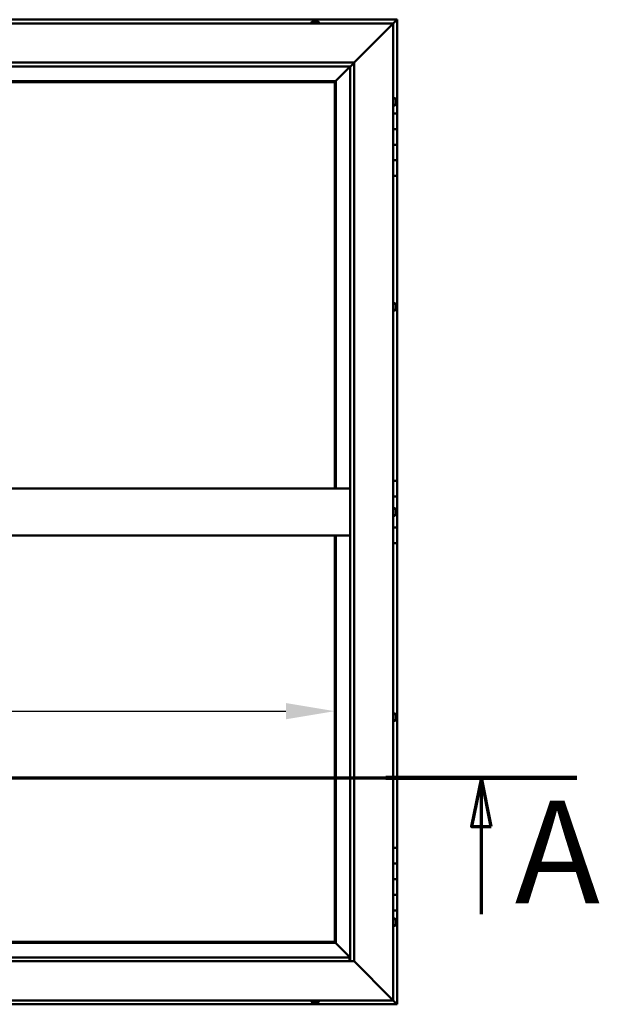
# Model space of a CAD drawing. Units: millimetres. Extents: x -6400 to 24339, y 3118 to 8837.
# Drawn here: x -3741 to -2999, y 4136 to 5396 of the extents above; entities that cross this region are included whole.
import ezdxf

# ---------------------------------------------------------------- set-up
doc = ezdxf.new("R2010")
doc.units = ezdxf.units.MM
doc.header["$LTSCALE"] = 25
doc.linetypes.add('CHAIN', pattern=[0.3543, 0.2362, -0.0295, 0.0591, -0.0295])
for name, color, linetype, lineweight in [('Dimension (ISO)', 7, 'Continuous', 25), ('Section Line (ISO)', 7, 'CHAIN', 70), ('Visible (ISO)', 7, 'Continuous', 50)]:
    doc.layers.add(name, color=color, linetype=linetype, lineweight=lineweight)
doc.styles.add('Label Text (ISO)', font='tahoma.ttf')
doc.styles.add('Note Text (ISO)', font='tahoma.ttf')
doc.dimstyles.new('Default (ISO)', dxfattribs={"dimscale": 25, "dimtxt": 3.5, "dimasz": 2.5, "dimexe": 3.175, "dimexo": 0, "dimgap": 0.762, "dimtad": 1, "dimrnd": 1e-08, "dimzin": 0, "dimtxsty": 'Note Text (ISO)', "dimcen": 0.09, "dimdle": 10, "dimclrd": 256, "dimclre": 256, "dimclrt": 256, "dimazin": 0, "dimtfac": 1.001486, "dimtmove": 0, "dimatfit": 3, "dimfxl": 1, "dimtolj": 1, "dimtzin": 0, "dimlwd": -1, "dimlwe": -1, "dimarcsym": 0})

# ---------------------------------------------------------------- blocks, each defined once
blk = doc.blocks.new('2dTransSection0')
at = {"layer": 'Section Line (ISO)', "linetype": 'CHAIN', "ltscale": 43.403267}
blk.add_line((-253.914, 177.059), (-121.114, 177.059), dxfattribs=at)
at = {"layer": 'Section Line (ISO)', "linetype": 'Continuous', "lineweight": 140}
blk.add_line((-130.892, 177.059), (-121.114, 177.059), dxfattribs=at)
at = {"layer": 'Section Line (ISO)', "linetype": 'Continuous'}
for p, q in [((-126.003, 177.059), (-126.503, 174.559)), ((-126.003, 174.559), (-126.003, 177.059)), ((-125.503, 174.559), (-126.003, 177.059)), ((-126.503, 174.559), (-125.503, 174.559)), ((-126.003, 170.066), (-126.003, 174.559))]:
    blk.add_line(p, q, dxfattribs=at)
at = {"layer": 'Section Line (ISO)', "linetype": 'Continuous', "flags": 128}
blk.add_lwpolyline([(-125.503, 174.559), (-126.003, 177.059), (-126.503, 174.559), (-125.503, 174.559)], dxfattribs=at)
at = {"layer": 'Section Line (ISO)'}
blk.add_solid([(-125.503, 174.559), (-126.003, 177.059), (-126.503, 174.559), (-125.503, 174.559)], dxfattribs=at)
at = {"layer": 'Section Line (ISO)', "insert": (-124.292, 168.993), "char_height": 5.25, "attachment_point": 7, "style": 'Label Text (ISO)'}
blk.add_mtext('A', dxfattribs=at)
blk = doc.blocks.new('*D9')
at = {"layer": 'Defpoints', "color": 0, "transparency": 16777216}
for p in [(-6037.9, 4518), (-3337.9, 4518), (-3337.9, 4511.6)]:
    blk.add_point(p, dxfattribs=at)
at = {"layer": 'Dimension (ISO)', "transparency": 16777216}
blk.add_line((-5975.4, 4511.6), (-3400.4, 4511.6), dxfattribs=at)
for points in [[(-5975.4, 4522), (-5975.4, 4501.2), (-6037.9, 4511.6)], [(-3400.4, 4522), (-3400.4, 4501.2), (-3337.9, 4511.6)]]:
    blk.add_solid(points, dxfattribs=at)
at = {"layer": 'Dimension (ISO)', "transparency": 16777216, "insert": (-4445.7, 4621.8), "char_height": 87.5, "attachment_point": 1, "style": 'Note Text (ISO)'}
blk.add_mtext('\\A1;2700', dxfattribs=at)

msp = doc.modelspace()

# ---------------------------------------------------------------- linework, layer by layer
at = {"layer": 'Visible (ISO)'}
for p, q in [((-3257.9, 5396.5), (-4667.9, 5396.5)), ((-3367.6, 5393.4), (-3367.6, 5391.5)), ((-3365, 5394.7), (-3365.1, 5394.7)), ((-3365.1, 5394.7), (-3365.1, 5394.7)), ((-3365, 5394.7), (-3363.9, 5394.7)), ((-3363.7, 5394.7), (-3363.9, 5394.7)), ((-3363.7, 5394.7), (-3363.5, 5394.7)), ((-3363.5, 5394.7), (-3361.7, 5394.7)), ((-3361.7, 5394.7), (-3361.4, 5394.7)), ((-3361.4, 5394.7), (-3361.3, 5394.7)), ((-3361.4, 5394.7), (-3361.4, 5394.7)), ((-3361.3, 5394.7), (-3361.3, 5394.7)), ((-3361.3, 5394.7), (-3360.7, 5394.7)), ((-3358.1, 5393.4), (-3358.1, 5391.5)), ((-3262.9, 5391.5), (-3259.5, 5394.9)), ((-3259.5, 5394.9), (-3262.9, 5391.5)), ((-3257.9, 5396.5), (-3259.5, 5394.9)), ((-3257.9, 5396.5), (-3259.5, 5394.9)), ((-3259.5, 5394.9), (-3257.9, 5396.5)), ((-3257.9, 5396.5), (-3257.9, 5396.5)), ((-3257.9, 5396.5), (-3257.9, 5396.5)), ((-3257.9, 5276.5), (-3257.9, 5396.5)), ((-3257.9, 5396.5), (-3257.9, 5396.5)), ((-4662.9, 5391.5), (-3262.9, 5391.5)), ((-3312.9, 5341.5), (-3265.4, 5389)), ((-3265.4, 5389), (-3312.9, 5341.5)), ((-3262.9, 5391.5), (-3265.4, 5389)), ((-3265.4, 5389), (-3262.9, 5391.5)), ((-3262.9, 5391.5), (-3262.9, 4141.5)), ((-4612.9, 5341.5), (-3312.9, 5341.5)), ((-3317.9, 5336.5), (-4607.9, 5336.5)), ((-3336.3, 5318.1), (-3317.9, 5336.5)), ((-3317.9, 5336.5), (-3336.3, 5318.1)), ((-3317.9, 5336.5), (-3317.8, 5336.6)), ((-3317.9, 4191.5), (-3317.9, 5336.5)), ((-3317.8, 5336.6), (-3312.9, 5341.5)), ((-3312.9, 5341.5), (-3312.9, 4191.5)), ((-3336.4, 5318), (-4589.4, 5318)), ((-3337.9, 5316.5), (-3336.4, 5318)), ((-3336.4, 5318), (-3337.9, 5316.5)), ((-3336.4, 5318), (-3336.3, 5318.1)), ((-3336.3, 5318.1), (-3336.4, 5318)), ((-3336.4, 4796.5), (-3336.4, 5318)), ((-4587.9, 5316.5), (-3337.9, 5316.5)), ((-3337.9, 5316.5), (-3337.9, 4796.5)), ((-3261, 5296.2), (-3262.9, 5296.2)), ((-3259.6, 5293.7), (-3259.6, 5293.4)), ((-3259.6, 5293.3), (-3259.6, 5293.4)), ((-3259.6, 5293.3), (-3259.6, 5293.1)), ((-3259.6, 5293.1), (-3259.6, 5291.4)), ((-3261, 5286.7), (-3262.9, 5286.7)), ((-3259.6, 5291.3), (-3259.6, 5291.4)), ((-3259.6, 5291.3), (-3259.6, 5291)), ((-3259.6, 5291), (-3259.6, 5289.5)), ((-3259.6, 5289.4), (-3259.6, 5289.5)), ((-3259.6, 5289.4), (-3259.6, 5289.3)), ((-3257.9, 5276.5), (-3262.9, 5276.5)), ((-3257.9, 5276.5), (-3257.9, 5256.5)), ((-3257.9, 5256.5), (-3262.9, 5256.5)), ((-3262.9, 5256.5), (-3257.9, 5256.5)), ((-3257.9, 5236.5), (-3257.9, 5256.5)), ((-3262.9, 5236.5), (-3257.9, 5236.5)), ((-3257.9, 5236.5), (-3262.9, 5236.5)), ((-3257.9, 5236.5), (-3257.9, 5236.5)), ((-3257.9, 5236.5), (-3257.9, 5216.5)), ((-3257.9, 5216.5), (-3262.9, 5216.5)), ((-3262.9, 5216.5), (-3257.9, 5216.5)), ((-3257.9, 5196.5), (-3257.9, 5216.5)), ((-3262.9, 5196.5), (-3257.9, 5196.5)), ((-3257.9, 4806.5), (-3257.9, 5196.5)), ((-3261, 5033.7), (-3262.9, 5033.7)), ((-3259.6, 5031.2), (-3259.6, 5030.7)), ((-3259.6, 5030.6), (-3259.6, 5030.7)), ((-3259.6, 5030.6), (-3259.6, 5030.5)), ((-3259.6, 5030.5), (-3259.6, 5030.3)), ((-3259.6, 5030.5), (-3259.6, 5030.5)), ((-3259.6, 5030.3), (-3259.6, 5028.6)), ((-3259.6, 5028.6), (-3259.6, 5028.2)), ((-3259.6, 5028.2), (-3259.6, 5026.9)), ((-3261, 5024.2), (-3262.9, 5024.2)), ((-3259.6, 5026.8), (-3259.6, 5026.9)), ((-3259.6, 5026.8), (-3259.6, 5026.8)), ((-3257.9, 4806.5), (-3262.9, 4806.5)), ((-3257.9, 4806.5), (-3257.9, 4786.5)), ((-4607.9, 4796.5), (-3317.9, 4796.5)), ((-3257.9, 4786.5), (-3262.9, 4786.5)), ((-3262.9, 4786.5), (-3257.9, 4786.5)), ((-3257.9, 4766.5), (-3257.9, 4786.5)), ((-3261, 4771.2), (-3262.9, 4771.2)), ((-3259.6, 4768.7), (-3259.6, 4768.6)), ((-3259.6, 4768.4), (-3259.6, 4768.6)), ((-3259.6, 4768.4), (-3259.6, 4766.9)), ((-3259.6, 4766.9), (-3259.6, 4766.7)), ((-3259.6, 4766.5), (-3259.6, 4766.7)), ((-3259.6, 4766.5), (-3259.6, 4764.8)), ((-3259.6, 4766.5), (-3257.9, 4766.5)), ((-3257.9, 4766.5), (-3259.6, 4766.5)), ((-3259.6, 4764.8), (-3259.6, 4764.7)), ((-3259.6, 4764.6), (-3259.6, 4764.7)), ((-3259.6, 4764.6), (-3259.6, 4764.3)), ((-3257.9, 4766.5), (-3257.9, 4766.5)), ((-3257.9, 4766.5), (-3257.9, 4746.5)), ((-3261, 4761.7), (-3262.9, 4761.7)), ((-3257.9, 4746.5), (-3262.9, 4746.5)), ((-3262.9, 4746.5), (-3257.9, 4746.5)), ((-3257.9, 4726.5), (-3257.9, 4746.5)), ((-4607.9, 4736.5), (-3317.9, 4736.5)), ((-3337.9, 4736.5), (-3337.9, 4216.5)), ((-3336.4, 4215), (-3336.4, 4736.5)), ((-3262.9, 4726.5), (-3257.9, 4726.5)), ((-3257.9, 4336.5), (-3257.9, 4726.5)), ((-3261, 4508.7), (-3262.9, 4508.7)), ((-3261, 4499.2), (-3262.9, 4499.2)), ((-3259.6, 4506.2), (-3259.6, 4506)), ((-3259.6, 4505.9), (-3259.6, 4506)), ((-3259.6, 4505.9), (-3259.6, 4505.8)), ((-3259.6, 4505.8), (-3259.6, 4504.3)), ((-3259.6, 4504.1), (-3259.6, 4504.3)), ((-3259.6, 4503.9), (-3259.6, 4502.2)), ((-3259.6, 4502.2), (-3259.6, 4502.1)), ((-3259.6, 4502), (-3259.6, 4502.1)), ((-3259.6, 4502), (-3259.6, 4501.8)), ((-3257.9, 4336.5), (-3262.9, 4336.5)), ((-3257.9, 4336.5), (-3257.9, 4316.5)), ((-3257.9, 4316.5), (-3262.9, 4316.5)), ((-3262.9, 4316.5), (-3257.9, 4316.5)), ((-3257.9, 4296.5), (-3257.9, 4316.5)), ((-3262.9, 4296.5), (-3257.9, 4296.5)), ((-3257.9, 4296.5), (-3262.9, 4296.5)), ((-3257.9, 4296.5), (-3257.9, 4296.5)), ((-3257.9, 4296.5), (-3257.9, 4276.5)), ((-3257.9, 4276.5), (-3262.9, 4276.5)), ((-3262.9, 4276.5), (-3257.9, 4276.5)), ((-3257.9, 4256.5), (-3257.9, 4276.5)), ((-3262.9, 4256.5), (-3257.9, 4256.5)), ((-3261, 4246.2), (-3262.9, 4246.2)), ((-3257.9, 4136.5), (-3257.9, 4256.5)), ((-3261, 4236.7), (-3262.9, 4236.7)), ((-3259.6, 4243.7), (-3259.6, 4243.4)), ((-3259.6, 4243.3), (-3259.6, 4243.4)), ((-3259.6, 4243.3), (-3259.6, 4243.1)), ((-3259.6, 4243.1), (-3259.6, 4241.4)), ((-3259.6, 4241.3), (-3259.6, 4241.4)), ((-3259.6, 4241.3), (-3259.6, 4241)), ((-3259.6, 4241), (-3259.6, 4239.5)), ((-3259.6, 4239.4), (-3259.6, 4239.5)), ((-3259.6, 4239.4), (-3259.6, 4239.3)), ((-4589.4, 4215), (-3336.4, 4215)), ((-3337.9, 4216.5), (-4587.9, 4216.5)), ((-3336.4, 4215), (-3337.9, 4216.5)), ((-3337.9, 4216.5), (-3336.4, 4215)), ((-3336.3, 4214.9), (-3336.4, 4215)), ((-3336.4, 4215), (-3336.3, 4214.9)), ((-3317.9, 4196.5), (-3336.3, 4214.9)), ((-3336.3, 4214.9), (-3317.9, 4196.5)), ((-4607.9, 4196.5), (-3318.9, 4196.5)), ((-3318.9, 4196.5), (-3318.9, 4196.4)), ((-3318.9, 4196.4), (-3318.9, 4191.5)), ((-3312.9, 4191.5), (-4612.9, 4191.5)), ((-3265.4, 4144), (-3312.9, 4191.5)), ((-3312.9, 4191.5), (-3265.4, 4144)), ((-4667.9, 4136.5), (-3257.9, 4136.5)), ((-3262.9, 4141.5), (-4662.9, 4141.5)), ((-3367.6, 4139.6), (-3367.6, 4141.5)), ((-3365.1, 4138.2), (-3365, 4138.2)), ((-3365.1, 4138.2), (-3365.1, 4138.2)), ((-3363.8, 4138.2), (-3365, 4138.2)), ((-3363.4, 4138.2), (-3363.8, 4138.2)), ((-3361.6, 4138.2), (-3363.4, 4138.2)), ((-3361.4, 4138.2), (-3361.6, 4138.2)), ((-3361.3, 4138.2), (-3361.4, 4138.2)), ((-3361.4, 4138.2), (-3361.4, 4138.2)), ((-3361.3, 4138.2), (-3361.2, 4138.2)), ((-3360.7, 4138.2), (-3361.2, 4138.2)), ((-3358.1, 4139.6), (-3358.1, 4141.5)), ((-3265.4, 4144), (-3262.9, 4141.5)), ((-3262.9, 4141.5), (-3265.4, 4144)), ((-3259.5, 4138.1), (-3262.9, 4141.5)), ((-3262.9, 4141.5), (-3259.5, 4138.1)), ((-3259.5, 4138.1), (-3257.9, 4136.5)), ((-3257.9, 4136.5), (-3259.5, 4138.1)), ((-3257.9, 4136.5), (-3257.9, 4136.5)), ((-3257.9, 4136.5), (-3257.9, 4136.5)), ((-3257.9, 4136.5), (-3257.9, 4136.5)), ((-3257.9, 4136.5), (-3257.9, 4136.5)), ((-3257.9, 4136.5), (-3257.9, 4136.5)), ((-3257.9, 4136.5), (-3257.9, 4136.5))]:
    msp.add_line(p, q, dxfattribs=at)
for centre, radius, start, end in [((-3367.4, 5393.4), 0.2, 125.6853, 180), ((-3362.9, 5387), 8, 106.0077, 125.6853), ((-3362.9, 5387), 8, 54.3147, 73.9923), ((-3358.3, 5393.4), 0.2, 0, 54.3147), ((-3261, 5296), 0.2, 35.6853, 90), ((-3267.3, 5291.5), 8, 16.0077, 35.6853), ((-3261, 5286.9), 0.2, 270, 324.3147), ((-3267.3, 5291.5), 8, 324.3147, 343.9923), ((-3261, 5033.5), 0.2, 35.6853, 90), ((-3267.3, 5029), 8, 16.0077, 35.6853), ((-3261, 5024.4), 0.2, 270, 324.3147), ((-3267.3, 5029), 8, 324.3147, 343.9923), ((-3261, 4771), 0.2, 35.6853, 90), ((-3267.3, 4766.5), 8, 16.0077, 35.6853), ((-3267.3, 4766.5), 8, 324.3147, 343.9923), ((-3261, 4761.9), 0.2, 270, 324.3147), ((-3261, 4508.5), 0.2, 35.6853, 90), ((-3261, 4499.4), 0.2, 270, 324.3147), ((-3267.3, 4504), 8, 16.0077, 35.6853), ((-3267.3, 4504), 8, 324.3147, 343.9923), ((-3261, 4246), 0.2, 35.6853, 90), ((-3261, 4236.9), 0.2, 270, 324.3147), ((-3267.3, 4241.5), 8, 16.0077, 35.6853), ((-3267.3, 4241.5), 8, 324.3147, 343.9923), ((-3367.4, 4139.6), 0.2, 180, 234.3147), ((-3362.9, 4145.9), 8, 234.3147, 253.9923), ((-3362.9, 4145.9), 8, 286.0077, 305.6853), ((-3358.3, 4139.6), 0.2, 305.6853, 0)]:
    msp.add_arc(centre, radius, start, end, dxfattribs=at)
for points, knots in [([(-3365, 5394.7), (-3365, 5394.7), (-3365.1, 5394.7), (-3365.1, 5394.7), (-3365.1, 5394.7), (-3365.1, 5394.7), (-3365.1, 5394.7), (-3365.1, 5394.7)], [0.17438702, 0.17438702, 0.17438702, 0.17438702, 0.18896797, 0.18896797, 0.20586323, 0.20586323, 0.21737852, 0.21737852, 0.21737852, 0.21737852]), ([(-3363.5, 5394.7), (-3363.5, 5394.7), (-3363.6, 5394.7), (-3363.7, 5394.7), (-3363.7, 5394.7), (-3363.8, 5394.7), (-3363.8, 5394.7), (-3363.9, 5394.7)], [0.17438702, 0.17438702, 0.17438702, 0.17438702, 0.18896797, 0.18896797, 0.20586323, 0.20586323, 0.21737852, 0.21737852, 0.21737852, 0.21737852]), ([(-3361.3, 5394.7), (-3361.3, 5394.7), (-3361.4, 5394.7), (-3361.4, 5394.7), (-3361.5, 5394.7), (-3361.6, 5394.7), (-3361.6, 5394.7), (-3361.7, 5394.7)], [0.17438702, 0.17438702, 0.17438702, 0.17438702, 0.18896797, 0.18896797, 0.20586323, 0.20586323, 0.21737851, 0.21737851, 0.21737851, 0.21737851]), ([(-3259.6, 5293.1), (-3259.6, 5293.1), (-3259.6, 5293.2), (-3259.6, 5293.3), (-3259.6, 5293.3), (-3259.6, 5293.3), (-3259.6, 5293.3), (-3259.6, 5293.4)], [0.17438702, 0.17438702, 0.17438702, 0.17438702, 0.18896797, 0.18896797, 0.20586323, 0.20586323, 0.21737852, 0.21737852, 0.21737852, 0.21737852]), ([(-3259.6, 5291), (-3259.6, 5291), (-3259.6, 5291.1), (-3259.6, 5291.2), (-3259.6, 5291.2), (-3259.6, 5291.3), (-3259.6, 5291.4), (-3259.6, 5291.4)], [0.17438702, 0.17438702, 0.17438702, 0.17438702, 0.18896797, 0.18896797, 0.20586323, 0.20586323, 0.21737851, 0.21737851, 0.21737851, 0.21737851]), ([(-3259.6, 5289.4), (-3259.6, 5289.4), (-3259.6, 5289.4), (-3259.6, 5289.4), (-3259.6, 5289.4), (-3259.6, 5289.5), (-3259.6, 5289.5), (-3259.6, 5289.5)], [0.17438702, 0.17438702, 0.17438702, 0.17438702, 0.18896797, 0.18896797, 0.20586323, 0.20586323, 0.21737851, 0.21737851, 0.21737851, 0.21737851]), ([(-3259.6, 5030.3), (-3259.6, 5030.4), (-3259.6, 5030.4), (-3259.6, 5030.5), (-3259.6, 5030.6), (-3259.6, 5030.6), (-3259.6, 5030.6), (-3259.6, 5030.7)], [0.17438702, 0.17438702, 0.17438702, 0.17438702, 0.18896797, 0.18896797, 0.20586323, 0.20586323, 0.21737852, 0.21737852, 0.21737852, 0.21737852]), ([(-3259.6, 5028.2), (-3259.6, 5028.2), (-3259.6, 5028.2), (-3259.6, 5028.3), (-3259.6, 5028.4), (-3259.6, 5028.5), (-3259.6, 5028.5), (-3259.6, 5028.6)], [0.17438702, 0.17438702, 0.17438702, 0.17438702, 0.18896797, 0.18896797, 0.20586323, 0.20586323, 0.21737851, 0.21737851, 0.21737851, 0.21737851]), ([(-3259.6, 5026.8), (-3259.6, 5026.8), (-3259.6, 5026.8), (-3259.6, 5026.8), (-3259.6, 5026.8), (-3259.6, 5026.8), (-3259.6, 5026.9), (-3259.6, 5026.9)], [0.17438702, 0.17438702, 0.17438702, 0.17438702, 0.18896797, 0.18896797, 0.20586323, 0.20586323, 0.21737851, 0.21737851, 0.21737851, 0.21737851]), ([(-3259.6, 4768.4), (-3259.6, 4768.4), (-3259.6, 4768.5), (-3259.6, 4768.5), (-3259.6, 4768.6), (-3259.6, 4768.6), (-3259.6, 4768.6), (-3259.6, 4768.6)], [0.17438702, 0.17438702, 0.17438702, 0.17438702, 0.18896797, 0.18896797, 0.20586323, 0.20586323, 0.21737852, 0.21737852, 0.21737852, 0.21737852]), ([(-3259.6, 4766.5), (-3259.6, 4766.5), (-3259.6, 4766.6), (-3259.6, 4766.7), (-3259.6, 4766.8), (-3259.6, 4766.9), (-3259.6, 4766.9), (-3259.6, 4766.9)], [0.17438702, 0.17438702, 0.17438702, 0.17438702, 0.18896797, 0.18896797, 0.20586323, 0.20586323, 0.21737851, 0.21737851, 0.21737851, 0.21737851]), ([(-3259.6, 4764.6), (-3259.6, 4764.6), (-3259.6, 4764.6), (-3259.6, 4764.6), (-3259.6, 4764.7), (-3259.6, 4764.8), (-3259.6, 4764.8), (-3259.6, 4764.8)], [0.17438702, 0.17438702, 0.17438702, 0.17438702, 0.18896797, 0.18896797, 0.20586323, 0.20586323, 0.21737851, 0.21737851, 0.21737851, 0.21737851]), ([(-3259.6, 4505.8), (-3259.6, 4505.9), (-3259.6, 4505.9), (-3259.6, 4506), (-3259.6, 4506), (-3259.6, 4506), (-3259.6, 4506), (-3259.6, 4506)], [0.17438702, 0.17438702, 0.17438702, 0.17438702, 0.18896797, 0.18896797, 0.20586323, 0.20586323, 0.21737852, 0.21737852, 0.21737852, 0.21737852]), ([(-3259.6, 4503.9), (-3259.6, 4503.9), (-3259.6, 4504), (-3259.6, 4504.1), (-3259.6, 4504.1), (-3259.6, 4504.2), (-3259.6, 4504.3), (-3259.6, 4504.3)], [0.17438702, 0.17438702, 0.17438702, 0.17438702, 0.18896797, 0.18896797, 0.20586323, 0.20586323, 0.21737851, 0.21737851, 0.21737851, 0.21737851]), ([(-3259.6, 4502), (-3259.6, 4502), (-3259.6, 4502), (-3259.6, 4502.1), (-3259.6, 4502.1), (-3259.6, 4502.2), (-3259.6, 4502.2), (-3259.6, 4502.2)], [0.17438702, 0.17438702, 0.17438702, 0.17438702, 0.18896797, 0.18896797, 0.20586323, 0.20586323, 0.21737851, 0.21737851, 0.21737851, 0.21737851]), ([(-3259.6, 4243.1), (-3259.6, 4243.1), (-3259.6, 4243.2), (-3259.6, 4243.3), (-3259.6, 4243.3), (-3259.6, 4243.3), (-3259.6, 4243.3), (-3259.6, 4243.4)], [0.17438702, 0.17438702, 0.17438702, 0.17438702, 0.18896797, 0.18896797, 0.20586323, 0.20586323, 0.21737852, 0.21737852, 0.21737852, 0.21737852]), ([(-3259.6, 4241), (-3259.6, 4241), (-3259.6, 4241.1), (-3259.6, 4241.2), (-3259.6, 4241.2), (-3259.6, 4241.3), (-3259.6, 4241.4), (-3259.6, 4241.4)], [0.17438702, 0.17438702, 0.17438702, 0.17438702, 0.18896797, 0.18896797, 0.20586323, 0.20586323, 0.21737851, 0.21737851, 0.21737851, 0.21737851]), ([(-3259.6, 4239.4), (-3259.6, 4239.4), (-3259.6, 4239.4), (-3259.6, 4239.4), (-3259.6, 4239.4), (-3259.6, 4239.5), (-3259.6, 4239.5), (-3259.6, 4239.5)], [0.17438702, 0.17438702, 0.17438702, 0.17438702, 0.18896797, 0.18896797, 0.20586323, 0.20586323, 0.21737851, 0.21737851, 0.21737851, 0.21737851]), ([(-3365.1, 4138.2), (-3365.1, 4138.2), (-3365.1, 4138.2), (-3365.1, 4138.2), (-3365.1, 4138.2), (-3365, 4138.2), (-3365, 4138.2), (-3365, 4138.2)], [0.17438702, 0.17438702, 0.17438702, 0.17438702, 0.18896797, 0.18896797, 0.20586323, 0.20586323, 0.21737852, 0.21737852, 0.21737852, 0.21737852]), ([(-3363.8, 4138.2), (-3363.7, 4138.2), (-3363.7, 4138.2), (-3363.6, 4138.2), (-3363.5, 4138.2), (-3363.4, 4138.2), (-3363.4, 4138.2), (-3363.4, 4138.2)], [0.17438702, 0.17438702, 0.17438702, 0.17438702, 0.18896797, 0.18896797, 0.20586323, 0.20586323, 0.21737852, 0.21737852, 0.21737852, 0.21737852]), ([(-3361.6, 4138.2), (-3361.5, 4138.2), (-3361.5, 4138.2), (-3361.4, 4138.2), (-3361.3, 4138.2), (-3361.3, 4138.2), (-3361.3, 4138.2), (-3361.2, 4138.2)], [0.17438702, 0.17438702, 0.17438702, 0.17438702, 0.18896797, 0.18896797, 0.20586323, 0.20586323, 0.21737852, 0.21737852, 0.21737852, 0.21737852])]:
    msp.add_open_spline(points, degree=3, knots=knots, dxfattribs=at)
msp.add_open_spline([(-3259.6, 4504.1), (-3259.6, 4504), (-3259.6, 4504), (-3259.6, 4504)], degree=3, dxfattribs=at)

# ---------------------------------------------------------------- block references
at = {"layer": 'Section Line (ISO)', "xscale": 25, "yscale": 25, "zscale": 25}
msp.add_blockref('2dTransSection0', (0, 0), dxfattribs=at)

# ---------------------------------------------------------------- dimensions: what is measured, and where the dimension line sits
at = {"layer": 'Dimension (ISO)'}
dim = msp.add_linear_dim(base=(-3337.9, 4511.6), p1=(-6037.9, 4518), p2=(-3337.9, 4518), dimstyle='Default (ISO)', override={"dimgap": 0.762, "dimdec": 0, "dimse1": 1, "dimse2": 1, "dimtol": 0, "dimlim": 0, "dimtp": 0, "dimtm": 0, "dimtdec": 2, "dimtofl": 0, "dimatfit": 1}, dxfattribs=at)
dim.commit()
dim.dimension.update_dxf_attribs({"geometry": '*D9', "text_midpoint": (-4320, 4511.6), "dimtype": 160})

doc.saveas('drawing.dxf')
